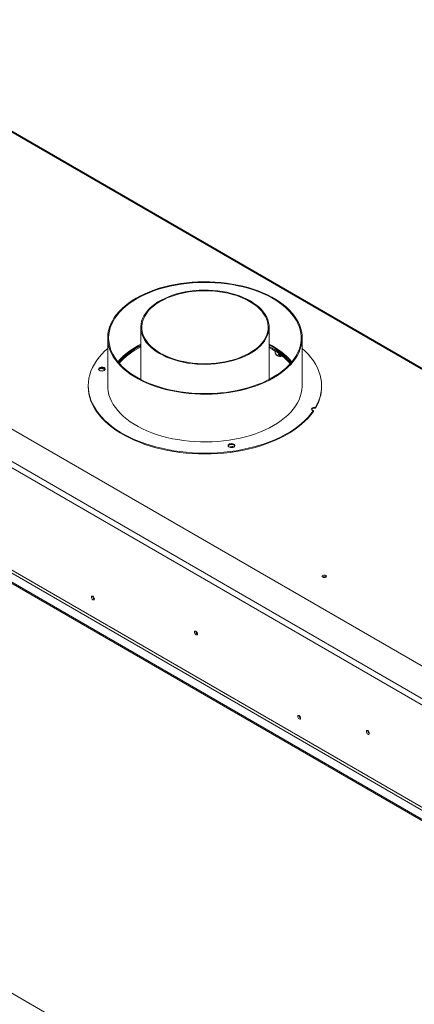
# Model space of a CAD drawing. Units: millimetres. Extents: x 4277 to 9744, y 2357 to 6099.
# Drawn here: x 8669 to 9075, y 3034 to 4045 of the extents above; entities that cross this region are included whole.
import ezdxf

# ---------------------------------------------------------------- set-up
doc = ezdxf.new("R2010")
doc.units = ezdxf.units.MM
doc.header["$LTSCALE"] = 50

msp = doc.modelspace()

# ---------------------------------------------------------------- linework, layer by layer
at = {"color": 7, "linetype": 'Continuous', "lineweight": 15}
for p, q in [((9406.9, 3193.6), (7932.5, 4044.8)), ((7898.6, 4024.3), (9377.2, 3170.8)), ((9380, 3175.7), (7901.4, 4029.2)), ((9350.3, 3532.1), (8620.8, 3953.3)), ((7876, 3920.2), (9381.3, 3051.2)), ((7876, 3918.6), (9381.3, 3049.6)), ((7897.2, 3917), (9375.7, 3063.4)), ((7898.6, 3919.4), (9377.2, 3065.9)), ((8793.2, 3728.9), (8793.2, 3675.3)), ((8925.2, 3675.3), (8925.2, 3728.9)), ((8759.2, 3717.9), (8759.2, 3668.9)), ((8959.2, 3668.9), (8959.2, 3717.9)), ((8928.3, 3707.6), (8925.2, 3709.3)), ((8928.3, 3706.4), (8925.2, 3708.1)), ((8931.4, 3704.5), (8931.4, 3703.7)), ((8935.1, 3702), (8935.1, 3701.5)), ((8756.5, 3686), (8754.6, 3687.1)), ((8739.2, 3668.9), (8739.2, 3668.1)), ((8979.2, 3668.1), (8979.2, 3668.9)), ((8970.7, 3642.5), (8970.7, 3643.3)), ((8972.8, 3646.6), (8972.8, 3645.8)), ((9381, 2629.2), (7917.3, 3474.2)), ((8744.6, 3450.6), (8745.5, 3450.1)), ((8956.8, 3328.1), (8957.6, 3327.7))]:
    msp.add_line(p, q, dxfattribs=at)
at = {"color": 8, "linetype": 'Continuous', "lineweight": 15}
msp.add_line((8620.7, 3952.3), (9349.3, 3531.7), dxfattribs=at)
at = {"color": 7, "linetype": 'Continuous', "lineweight": 15, "flags": 128}
for points in [[(8834.4, 3773.8), (8828.7, 3772.9), (8823.1, 3771.7), (8817.6, 3770.4), (8812.3, 3768.9), (8807.2, 3767.2), (8802.2, 3765.3), (8797.4, 3763.3), (8792.9, 3761.1), (8788.6, 3758.8), (8784.5, 3756.3), (8780.7, 3753.7), (8777.2, 3750.9), (8773.9, 3748), (8771, 3745.1), (8768.3, 3742), (8766, 3738.9), (8764, 3735.6), (8762.4, 3732.4), (8761.1, 3729), (8760.1, 3725.6), (8759.5, 3722.2), (8759.2, 3718.8), (8759.3, 3715.4), (8759.7, 3712), (8760.5, 3708.6), (8761.6, 3705.2), (8763.1, 3701.9), (8764.9, 3698.7), (8767.1, 3695.5), (8769.5, 3692.4), (8772.3, 3689.3), (8775.4, 3686.4), (8778.8, 3683.6), (8782.4, 3680.9), (8786.3, 3678.4), (8790.5, 3675.9), (8795, 3673.7), (8799.6, 3671.5), (8804.5, 3669.6), (8809.5, 3667.8), (8814.8, 3666.2), (8820.1, 3664.8), (8825.7, 3663.5), (8831.3, 3662.5), (8837, 3661.6), (8842.9, 3660.9), (8848.7, 3660.5), (8854.6, 3660.2), (8860.6, 3660.2), (8866.5, 3660.3), (8872.4, 3660.7), (8878.2, 3661.2), (8884, 3662), (8889.7, 3662.9), (8895.3, 3664.1), (8900.8, 3665.4), (8906.1, 3666.9), (8911.2, 3668.6), (8916.2, 3670.5), (8921, 3672.5), (8925.5, 3674.7), (8929.8, 3677), (8933.9, 3679.5), (8937.7, 3682.1), (8941.2, 3684.9), (8944.5, 3687.8), (8947.4, 3690.7), (8950.1, 3693.8), (8952.4, 3696.9), (8954.4, 3700.2), (8956, 3703.4), (8957.3, 3706.8), (8958.3, 3710.2), (8958.9, 3713.6), (8959.2, 3717), (8959.1, 3720.4), (8958.7, 3723.8), (8957.9, 3727.2), (8956.8, 3730.6), (8955.3, 3733.9), (8953.5, 3737.1), (8951.3, 3740.3), (8948.9, 3743.4), (8946.1, 3746.5), (8943, 3749.4), (8939.6, 3752.2), (8936, 3754.9), (8932.1, 3757.4), (8927.9, 3759.9), (8923.4, 3762.1), (8918.8, 3764.3), (8913.9, 3766.2), (8908.9, 3768), (8903.6, 3769.6), (8898.3, 3771), (8892.7, 3772.3), (8887.1, 3773.3), (8881.4, 3774.2), (8875.5, 3774.9), (8869.7, 3775.3), (8863.8, 3775.6), (8857.8, 3775.6), (8851.9, 3775.5), (8846, 3775.1), (8840.2, 3774.6), (8834.4, 3773.8)], [(8834.6, 3773.3), (8828.9, 3772.3), (8823.4, 3771.2), (8817.9, 3769.8), (8812.6, 3768.3), (8807.5, 3766.6), (8802.5, 3764.7), (8797.7, 3762.7), (8793.2, 3760.5), (8788.9, 3758.2), (8784.9, 3755.7), (8781.1, 3753), (8777.6, 3750.3), (8774.4, 3747.4), (8771.5, 3744.4), (8768.9, 3741.3), (8766.6, 3738.2), (8764.7, 3734.9), (8763.1, 3731.6), (8761.9, 3728.3), (8760.9, 3724.9), (8760.4, 3721.5), (8760.2, 3718.1), (8760.4, 3714.7), (8760.9, 3711.3), (8761.7, 3707.9), (8762.9, 3704.5), (8764.5, 3701.2), (8766.4, 3698), (8768.6, 3694.8), (8771.2, 3691.8), (8774, 3688.8), (8777.2, 3685.9), (8780.7, 3683.1), (8784.4, 3680.5), (8788.4, 3677.9), (8792.7, 3675.6), (8797.2, 3673.3), (8801.9, 3671.3), (8806.9, 3669.4), (8812, 3667.7), (8817.3, 3666.1), (8822.7, 3664.8), (8828.3, 3663.6), (8834, 3662.6), (8839.7, 3661.9), (8845.6, 3661.3), (8851.4, 3660.9), (8857.4, 3660.8), (8863.3, 3660.8), (8869.2, 3661), (8875.1, 3661.5), (8880.9, 3662.1), (8886.6, 3663), (8892.3, 3664), (8897.8, 3665.3), (8903.2, 3666.7), (8908.4, 3668.3), (8913.4, 3670.1), (8918.3, 3672), (8922.9, 3674.2), (8927.4, 3676.5), (8931.5, 3678.9), (8935.4, 3681.4), (8939.1, 3684.1), (8942.4, 3687), (8945.5, 3689.9), (8948.2, 3692.9), (8950.7, 3696), (8952.8, 3699.2), (8954.5, 3702.5), (8956, 3705.8), (8957, 3709.2), (8957.8, 3712.6), (8958.1, 3716), (8958.2, 3719.4), (8957.8, 3722.8), (8957.1, 3726.2), (8956.1, 3729.6), (8954.7, 3732.9), (8953, 3736.2), (8950.9, 3739.4), (8948.5, 3742.5), (8945.8, 3745.6), (8942.8, 3748.5), (8939.5, 3751.3), (8935.9, 3754), (8932, 3756.6), (8927.9, 3759.1), (8923.5, 3761.4), (8918.9, 3763.5), (8914, 3765.5), (8909, 3767.3), (8903.8, 3768.9), (8898.4, 3770.4), (8892.9, 3771.6), (8887.3, 3772.7), (8881.6, 3773.6), (8875.8, 3774.2), (8869.9, 3774.7), (8864, 3775), (8858.1, 3775), (8852.2, 3774.9), (8846.3, 3774.6), (8840.4, 3774), (8834.6, 3773.3)], [(8812.5, 3702), (8816.1, 3700.1), (8819.8, 3698.3), (8823.8, 3696.8), (8828, 3695.4), (8832.3, 3694.1), (8836.8, 3693.1), (8841.3, 3692.2), (8846, 3691.6), (8850.8, 3691.1), (8855.6, 3690.9), (8860.4, 3690.8), (8865.2, 3691), (8870, 3691.3), (8874.7, 3691.9), (8879.4, 3692.6), (8883.9, 3693.6), (8888.3, 3694.7), (8892.5, 3696), (8896.6, 3697.5), (8900.5, 3699.2), (8904.1, 3701), (8907.5, 3703), (8910.7, 3705.1), (8913.6, 3707.3), (8916.2, 3709.7), (8918.4, 3712.1), (8920.4, 3714.7), (8922, 3717.3), (8923.3, 3720), (8924.3, 3722.7), (8924.9, 3725.4), (8925.2, 3728.2), (8925.1, 3731), (8924.7, 3733.8), (8923.9, 3736.5), (8922.7, 3739.2), (8921.3, 3741.9), (8919.5, 3744.5), (8917.3, 3747), (8914.9, 3749.4), (8912.2, 3751.7), (8909.1, 3753.8), (8905.9, 3755.9), (8902.3, 3757.8), (8898.6, 3759.5), (8894.6, 3761.1), (8890.4, 3762.5), (8886.1, 3763.7), (8881.6, 3764.8), (8877.1, 3765.6), (8872.4, 3766.3), (8867.6, 3766.7), (8862.8, 3767), (8858, 3767), (8853.2, 3766.9), (8848.4, 3766.5), (8843.7, 3766), (8839, 3765.2), (8834.5, 3764.3), (8830.1, 3763.1), (8825.9, 3761.8), (8821.8, 3760.3), (8817.9, 3758.6), (8814.3, 3756.8), (8810.9, 3754.9), (8807.7, 3752.8), (8804.8, 3750.5), (8802.2, 3748.2), (8800, 3745.7), (8798, 3743.2), (8796.4, 3740.6), (8795.1, 3737.9), (8794.1, 3735.2), (8793.5, 3732.4), (8793.2, 3729.6), (8793.3, 3726.8), (8793.7, 3724.1), (8794.5, 3721.3), (8795.7, 3718.6), (8797.1, 3716), (8798.9, 3713.4), (8801.1, 3710.9), (8803.5, 3708.5), (8806.2, 3706.2), (8809.2, 3704), (8812.5, 3702)], [(8813.2, 3702.4), (8816.8, 3700.5), (8820.5, 3698.8), (8824.5, 3697.2), (8828.6, 3695.8), (8832.9, 3694.6), (8837.4, 3693.6), (8842, 3692.7), (8846.7, 3692.1), (8851.4, 3691.7), (8856.2, 3691.4), (8861, 3691.4), (8865.8, 3691.6), (8870.6, 3692), (8875.2, 3692.6), (8879.9, 3693.3), (8884.3, 3694.3), (8888.7, 3695.5), (8892.9, 3696.8), (8896.9, 3698.4), (8900.7, 3700.1), (8904.3, 3701.9), (8907.6, 3703.9), (8910.7, 3706), (8913.5, 3708.3), (8916, 3710.7), (8918.2, 3713.1), (8920, 3715.7), (8921.5, 3718.3), (8922.7, 3721), (8923.6, 3723.7), (8924.1, 3726.5), (8924.2, 3729.3), (8924, 3732), (8923.4, 3734.8), (8922.5, 3737.5), (8921.2, 3740.2), (8919.6, 3742.8), (8917.6, 3745.3), (8915.4, 3747.8), (8912.8, 3750.1), (8910, 3752.4), (8906.8, 3754.5), (8903.4, 3756.4), (8899.8, 3758.2), (8895.9, 3759.9), (8891.9, 3761.4), (8887.6, 3762.7), (8883.2, 3763.8), (8878.7, 3764.7), (8874.1, 3765.4), (8869.4, 3766), (8864.6, 3766.3), (8859.8, 3766.4), (8855, 3766.4), (8850.2, 3766.1), (8845.5, 3765.6), (8840.8, 3764.9), (8836.3, 3764), (8831.8, 3763), (8827.6, 3761.7), (8823.5, 3760.3), (8819.5, 3758.7), (8815.9, 3756.9), (8812.4, 3755), (8809.2, 3752.9), (8806.3, 3750.7), (8803.6, 3748.4), (8801.3, 3746), (8799.3, 3743.4), (8797.6, 3740.8), (8796.2, 3738.2), (8795.2, 3735.5), (8794.5, 3732.7), (8794.2, 3730), (8794.3, 3727.2), (8794.7, 3724.4), (8795.4, 3721.7), (8796.5, 3719), (8798, 3716.3), (8799.7, 3713.8), (8801.8, 3711.3), (8804.3, 3708.9), (8807, 3706.6), (8810, 3704.4), (8813.2, 3702.4)], [(8759.2, 3707.2), (8756.4, 3704.7), (8753.2, 3701.4), (8750.3, 3698.1), (8747.8, 3694.6), (8745.5, 3691.1), (8743.6, 3687.5), (8742, 3683.9), (8740.8, 3680.2), (8739.9, 3676.5), (8739.4, 3672.7), (8739.2, 3669), (8739.4, 3665.2), (8739.9, 3661.5), (8740.8, 3657.7), (8742, 3654.1), (8743.6, 3650.4), (8745.5, 3646.8), (8747.7, 3643.3), (8750.3, 3639.8), (8753.2, 3636.5), (8756.4, 3633.2), (8759.9, 3630.1), (8763.6, 3627), (8767.7, 3624.1), (8772.1, 3621.3), (8776.7, 3618.6), (8781.5, 3616.1), (8786.6, 3613.8), (8791.8, 3611.6), (8797.3, 3609.6), (8803, 3607.7), (8808.8, 3606), (8814.8, 3604.6), (8820.9, 3603.3), (8827.1, 3602.2), (8833.4, 3601.2), (8839.8, 3600.5), (8846.3, 3600), (8852.7, 3599.7), (8859.2, 3599.6), (8865.7, 3599.7), (8872.2, 3600), (8878.7, 3600.5), (8885, 3601.3), (8891.4, 3602.2), (8897.6, 3603.3), (8903.7, 3604.6), (8909.6, 3606.1), (8915.5, 3607.7), (8921.1, 3609.6), (8926.6, 3611.6), (8931.9, 3613.8), (8937, 3616.1), (8941.8, 3618.7), (8946.4, 3621.3), (8950.7, 3624.1), (8954.8, 3627), (8958.6, 3630.1), (8962.1, 3633.3), (8965.3, 3636.5), (8968.2, 3639.9), (8970.7, 3643.3), (8970.7, 3643.3)], [(8972.8, 3646.6), (8974.7, 3650.2), (8976.3, 3653.8), (8977.6, 3657.5), (8978.5, 3661.2), (8979, 3665), (8979.2, 3668.7), (8979, 3672.5), (8978.5, 3676.2), (8977.7, 3679.9), (8976.5, 3683.6), (8974.9, 3687.3), (8973, 3690.9), (8970.8, 3694.4), (8968.2, 3697.8), (8965.4, 3701.2), (8962.2, 3704.5), (8959.2, 3707.2)], [(8752.4, 3688), (8751.3, 3687.7), (8750.5, 3687.3), (8750, 3686.7), (8749.8, 3686), (8750, 3685.4), (8750.5, 3684.8), (8751.4, 3684.3), (8752.4, 3684.1), (8753.6, 3684), (8754.7, 3684.2), (8755.6, 3684.5), (8756.3, 3685.1), (8756.7, 3685.7), (8756.7, 3686.4), (8756.3, 3687), (8755.6, 3687.5), (8754.7, 3687.9), (8753.5, 3688), (8752.4, 3688)], [(8756.2, 3684.9), (8755.7, 3685.5), (8754.9, 3686), (8753.8, 3686.3), (8752.6, 3686.5), (8751.4, 3686.4), (8750.3, 3686.1), (8750.1, 3686)], [(8739.2, 3668.1), (8739.4, 3664.4), (8739.9, 3660.6), (8740.8, 3656.9), (8742, 3653.2), (8743.6, 3649.6), (8745.5, 3646), (8747.7, 3642.5), (8750.3, 3639), (8753.2, 3635.7), (8756.4, 3632.4), (8759.9, 3629.2), (8763.6, 3626.2), (8767.7, 3623.3), (8772.1, 3620.5), (8776.7, 3617.8), (8781.5, 3615.3), (8786.6, 3612.9), (8791.8, 3610.8), (8797.3, 3608.7), (8803, 3606.9), (8808.8, 3605.2), (8814.8, 3603.7), (8820.9, 3602.4), (8827.1, 3601.3), (8833.4, 3600.4), (8839.8, 3599.7), (8846.3, 3599.2), (8852.7, 3598.9), (8859.2, 3598.8), (8865.7, 3598.9), (8872.2, 3599.2), (8878.7, 3599.7), (8885, 3600.4), (8891.4, 3601.3), (8897.6, 3602.5), (8903.7, 3603.8), (8909.6, 3605.2), (8915.5, 3606.9), (8921.1, 3608.8), (8926.6, 3610.8), (8931.9, 3613), (8937, 3615.3), (8941.8, 3617.8), (8946.4, 3620.5), (8950.7, 3623.3), (8954.8, 3626.2), (8958.6, 3629.3), (8962.1, 3632.4), (8965.3, 3635.7), (8968.2, 3639.1), (8970.7, 3642.5)], [(8759.2, 3668.9), (8759.3, 3666.4), (8759.7, 3663), (8760.5, 3659.6), (8761.6, 3656.2), (8763.1, 3652.9), (8764.9, 3649.7), (8767.1, 3646.5), (8769.5, 3643.4), (8772.3, 3640.3), (8775.4, 3637.4), (8778.8, 3634.6), (8782.4, 3631.9), (8786.3, 3629.4), (8790.5, 3626.9), (8795, 3624.7), (8799.6, 3622.5), (8804.5, 3620.6), (8809.5, 3618.8), (8814.8, 3617.2), (8820.1, 3615.8), (8825.7, 3614.5), (8831.3, 3613.5), (8837, 3612.6), (8842.9, 3612), (8848.7, 3611.5), (8854.6, 3611.2), (8860.6, 3611.2), (8866.5, 3611.3), (8872.4, 3611.7), (8878.2, 3612.2), (8884, 3613), (8889.7, 3613.9), (8895.3, 3615.1), (8900.8, 3616.4), (8906.1, 3617.9), (8911.2, 3619.6), (8916.2, 3621.5), (8921, 3623.5), (8925.5, 3625.7), (8929.8, 3628), (8933.9, 3630.5), (8937.7, 3633.1), (8941.2, 3635.9), (8944.5, 3638.8), (8947.4, 3641.7), (8950.1, 3644.8), (8952.4, 3647.9), (8954.4, 3651.2), (8956, 3654.5), (8957.3, 3657.8), (8958.3, 3661.2), (8958.9, 3664.6), (8959.2, 3668), (8959.2, 3668.9)], [(8972.8, 3646.6), (8971.8, 3646.7), (8970.8, 3646.6), (8969.9, 3646.3), (8969.2, 3645.8), (8968.8, 3645.3), (8968.8, 3644.7), (8969.2, 3644.1), (8969.8, 3643.6), (8970.7, 3643.3)], [(8885.6, 3609.3), (8884.6, 3609.1), (8883.7, 3608.6), (8883.2, 3608), (8883, 3607.4), (8883.2, 3606.7), (8883.7, 3606.1), (8884.6, 3605.7), (8885.6, 3605.4), (8886.8, 3605.4), (8887.9, 3605.5), (8888.9, 3605.9), (8889.6, 3606.4), (8889.9, 3607.1), (8889.9, 3607.7), (8889.6, 3608.4), (8888.9, 3608.9), (8887.9, 3609.2), (8886.8, 3609.4), (8885.6, 3609.3)], [(8980.3, 3474.1), (8979.8, 3473.7), (8979.7, 3473.2), (8979.8, 3472.7), (8980.3, 3472.3), (8981, 3472), (8981.9, 3471.9), (8982.7, 3472), (8983.4, 3472.3), (8983.9, 3472.7), (8984.1, 3473.2), (8983.9, 3473.7), (8983.4, 3474.1), (8982.7, 3474.3), (8981.9, 3474.4), (8981, 3474.3), (8980.3, 3474.1)], [(8982.2, 3471.9), (8981.9, 3471.9), (8981.5, 3471.9)], [(8745.5, 3450), (8745.3, 3450.8), (8745, 3451.5), (8744.5, 3452.2), (8743.9, 3452.7), (8743.4, 3452.9), (8742.9, 3452.8), (8742.5, 3452.4), (8742.4, 3451.8), (8742.5, 3451.1), (8742.9, 3450.3), (8743.4, 3449.6), (8743.9, 3449.2), (8744.5, 3449), (8745, 3449.1), (8745.3, 3449.4), (8745.5, 3450)], [(8851.6, 3414.1), (8851.4, 3414.9), (8851.1, 3415.6), (8850.6, 3416.3), (8850, 3416.8), (8849.4, 3417), (8848.9, 3416.9), (8848.6, 3416.5), (8848.5, 3415.9), (8848.6, 3415.1), (8848.9, 3414.4), (8849.4, 3413.7), (8850, 3413.2), (8850.6, 3413), (8851.1, 3413.1), (8851.4, 3413.5), (8851.6, 3414.1)], [(8957.6, 3327.6), (8957.5, 3328.3), (8957.1, 3329.1), (8956.7, 3329.7), (8956.1, 3330.2), (8955.5, 3330.4), (8955, 3330.3), (8954.7, 3329.9), (8954.6, 3329.3), (8954.7, 3328.6), (8955, 3327.8), (8955.5, 3327.2), (8956.1, 3326.7), (8956.7, 3326.5), (8957.1, 3326.6), (8957.5, 3327), (8957.6, 3327.6)], [(9028.3, 3312.1), (9028.2, 3312.8), (9027.9, 3313.6), (9027.4, 3314.3), (9026.8, 3314.7), (9026.2, 3315), (9025.7, 3314.9), (9025.3, 3314.5), (9025.2, 3313.9), (9025.3, 3313.1), (9025.7, 3312.3), (9026.2, 3311.6), (9026.8, 3311.2), (9027.4, 3310.9), (9027.9, 3311), (9028.2, 3311.4), (9028.3, 3312.1)]]:
    msp.add_lwpolyline(points, dxfattribs=at)
at = {"color": 7, "linetype": 'Continuous', "lineweight": 15}
for centre, radius, start, end in [((8824.8, 3646.3), 72.5, 115.883, 139.4607), ((8824.8, 3646.3), 72.5, 115.893, 139.4611), ((8825, 3645.2), 72.8, 115.916, 138.9709), ((8893, 3645.5), 73.4, 40.6882, 63.9681), ((8891.3, 3642.5), 76.2, 41.5439, 63.5692), ((8825.4, 3643.6), 73.7, 115.9436, 138.3148), ((8825.7, 3642), 74.2, 115.9893, 137.5832), ((8894.2, 3646.1), 70.3, 40.745, 60.9473), ((8893.9, 3644.5), 70.8, 41.5131, 60.9084), ((8936.5, 3704.6), 5.64, 233.6124, 292.444), ((8752.4, 3684.2), 2.94, 90.5935, 151.7766), ((8752.4, 3677.8), 6.48, 75.821, 96.3915), ((8753.4, 3683.3), 4.02, 35.578, 104.7686), ((8936, 3668.4), 43.2, 328.4231, 359.5801), ((8971.7, 3642.5), 3.48, 71.2736, 143.4321), ((8885.7, 3605.6), 2.94, 90.5935, 151.7766), ((8886, 3605.8), 2.84, 91.6268, 162.6566), ((8887.2, 3600.6), 5.9, 69.6401, 118.4239), ((8886.7, 3604.7), 3.99, 34.6291, 104.9417), ((8981.9, 3470.3), 2.96, 49.3839, 130.6161), ((8981.9, 3470.4), 2.8, 48.1316, 131.8684), ((8746.9, 3452.6), 3.09, 178.389, 241.6056), ((8853, 3416.7), 3.15, 177.7403, 242.0974), ((8852.9, 3416.7), 3, 177.3033, 242.2099), ((8959.1, 3330.2), 3.09, 178.389, 241.6056), ((9029.8, 3314.7), 3.14, 177.5896, 242.405), ((9029.7, 3314.6), 3, 177.2586, 242.6398)]:
    msp.add_arc(centre, radius, start, end, dxfattribs=at)
for points, knots in [([(8931.4, 3703.7), (8931.4, 3703.4), (8931.5, 3702.8), (8931.8, 3701.9), (8932.3, 3701), (8933, 3700.4), (8933.6, 3700), (8934.1, 3699.9), (8934.6, 3700.1), (8934.9, 3700.5), (8935.1, 3701), (8935.1, 3701.4), (8935.1, 3701.5)], [0, 0, 0, 0, 0.115719, 0.231594, 0.349263, 0.455471, 0.550002, 0.639991, 0.733866, 0.836939, 0.950516, 1, 1, 1, 1]), ([(8931.5, 3702.6), (8931.5, 3702.7), (8931.4, 3702.8), (8931.4, 3703.2), (8931.4, 3703.6), (8931.4, 3703.7)], [0, 0, 0, 0, 0.160133, 0.745127, 1, 1, 1, 1]), ([(8931.5, 3702.6), (8931.7, 3702.2), (8931.9, 3701.5), (8932.5, 3700.6), (8933, 3700.2), (8933.2, 3700.1)], [0, 0, 0, 0, 0.3843982, 0.7637153, 1, 1, 1, 1]), ([(8935.1, 3701.5), (8935.1, 3701.3), (8935.2, 3700.8), (8935.6, 3700.1), (8936.4, 3699.6), (8937.1, 3699.5), (8937.7, 3699.5), (8937.9, 3699.6), (8938.1, 3699.7)], [0, 0, 0, 0, 0.1871565, 0.4117085, 0.6258506, 0.8189095, 0.9049332, 1, 1, 1, 1])]:
    msp.add_open_spline(points, degree=3, knots=knots, dxfattribs=at)

doc.saveas('drawing.dxf')
